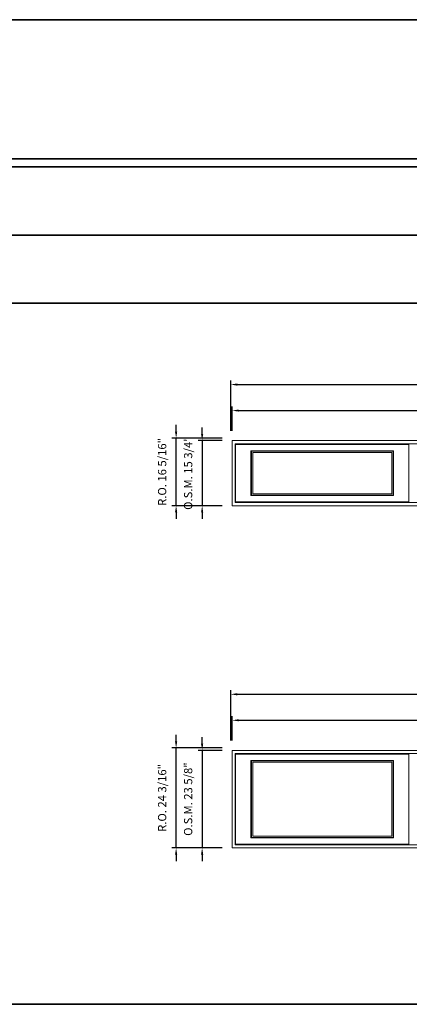
# Model space of a CAD drawing. Extents: x 12486 to 14907, y 8114 to 8352.
# Drawn here: x 14659 to 14753, y 8114 to 8352 of the extents above; entities that cross this region are included whole.
import ezdxf

# ---------------------------------------------------------------- set-up
doc = ezdxf.new("R2010")
doc.units = 0
doc.header["$LTSCALE"] = 250
doc.header["$MEASUREMENT"] = 0
doc.header["$PDMODE"] = 3
doc.header["$PDSIZE"] = -2
doc.layers.get('DEFPOINTS').update_dxf_attribs({"color": 2, "linetype": 'CONTINUOUS', "lineweight": 0})
for name, color, linetype, lineweight in [('BORDER', 7, 'CONTINUOUS', 35), ('Dimensions', 2, 'CONTINUOUS', 0), ('FRAME', 7, 'CONTINUOUS', 0), ('GLASS', 6, 'CONTINUOUS', 0), ('GLAZING STOP', 1, 'CONTINUOUS', 0), ('SASH', 4, 'CONTINUOUS', 0)]:
    doc.layers.add(name, color=color, linetype=linetype, lineweight=lineweight)
doc.styles.add('ROMANS', font='romans')
doc.dimstyles.new('LWDEC', dxfattribs={"dimscale": 20, "dimtxt": 2.5, "dimasz": 2, "dimexe": 1.25, "dimexo": 3, "dimgap": 2, "dimtad": 1, "dimtoh": 1, "dimdec": 0, "dimzin": 11, "dimdsep": 46, "dimtxsty": 'ROMANS', "dimcen": 0, "dimdle": 1.5, "dimazin": 0, "dimtfac": 1, "dimtdec": 0, "dimtix": 1, "dimtmove": 0, "dimatfit": 3, "dimfxl": 0, "dimtzin": 0, "dimarcsym": 0})

# ---------------------------------------------------------------- blocks, each defined once
blk = doc.blocks.new('*D197')
at = {"layer": 'DEFPOINTS', "color": 0, "linetype": 'Continuous'}
for p in [(14881.27, 8257.77), (14710.21, 8250.49), (14881.27, 8250.49)]:
    blk.add_point(p, dxfattribs=at)
at = {"layer": 'Dimensions', "color": 0, "linetype": 'Continuous', "lineweight": -2}
for p, q in [((14710.21, 8252.89), (14710.21, 8258.77)), ((14881.27, 8252.89), (14881.27, 8258.77))]:
    blk.add_line(p, q, dxfattribs=at)
at = {"layer": 'Dimensions', "color": 2, "linetype": 'Continuous', "lineweight": -2}
blk.add_line((14711.81, 8257.77), (14879.67, 8257.77), dxfattribs=at)
at = {"layer": 'Dimensions', "color": 2, "linetype": 'Continuous'}
for points in [[(14711.81, 8258.04), (14711.81, 8257.51), (14710.21, 8257.77)], [(14879.67, 8258.04), (14879.67, 8257.51), (14881.27, 8257.77)]]:
    blk.add_solid(points, dxfattribs=at)
at = {"layer": 'Dimensions', "color": 0, "linetype": 'Continuous', "insert": (14795.74, 8260.9), "char_height": 2, "attachment_point": 5, "style": 'ROMANS'}
blk.add_mtext('O.S.M. 171 1/16"', dxfattribs=at)
blk = doc.blocks.new('*D198')
at = {"layer": 'DEFPOINTS', "color": 0, "linetype": 'Continuous'}
for p in [(14710.21, 8250.49), (14702.93, 8234.74), (14710.21, 8234.74)]:
    blk.add_point(p, dxfattribs=at)
at = {"layer": 'Dimensions', "color": 2, "linetype": 'Continuous', "lineweight": -2}
for p, q in [((14702.93, 8252.09), (14702.93, 8253.69)), ((14702.93, 8250.49), (14702.93, 8234.74)), ((14702.93, 8233.14), (14702.93, 8231.54))]:
    blk.add_line(p, q, dxfattribs=at)
at = {"layer": 'Dimensions', "color": 0, "linetype": 'Continuous', "lineweight": -2}
for p, q in [((14707.81, 8250.49), (14701.93, 8250.49)), ((14707.81, 8234.74), (14701.93, 8234.74))]:
    blk.add_line(p, q, dxfattribs=at)
at = {"layer": 'Dimensions', "color": 2, "linetype": 'Continuous'}
for points in [[(14702.66, 8252.09), (14703.19, 8252.09), (14702.93, 8250.49)], [(14702.66, 8233.14), (14703.19, 8233.14), (14702.93, 8234.74)]]:
    blk.add_solid(points, dxfattribs=at)
at = {"layer": 'Dimensions', "color": 0, "linetype": 'Continuous', "insert": (14699.8, 8242.62), "char_height": 2, "attachment_point": 5, "rotation": 90, "style": 'ROMANS'}
blk.add_mtext('O.S.M. 15 3/4"', dxfattribs=at)
blk = doc.blocks.new('*D199')
at = {"layer": 'DEFPOINTS', "color": 0, "linetype": 'Continuous'}
for p in [(14881.64, 8264.07), (14709.84, 8250.49), (14881.64, 8250.49)]:
    blk.add_point(p, dxfattribs=at)
at = {"layer": 'Dimensions', "color": 0, "linetype": 'Continuous', "lineweight": -2}
for p, q in [((14709.84, 8252.89), (14709.84, 8265.07)), ((14881.64, 8252.89), (14881.64, 8265.07))]:
    blk.add_line(p, q, dxfattribs=at)
at = {"layer": 'Dimensions', "color": 2, "linetype": 'Continuous', "lineweight": -2}
blk.add_line((14711.44, 8264.07), (14880.04, 8264.07), dxfattribs=at)
at = {"layer": 'Dimensions', "color": 2, "linetype": 'Continuous'}
for points in [[(14711.44, 8264.34), (14711.44, 8263.81), (14709.84, 8264.07)], [(14880.04, 8264.34), (14880.04, 8263.81), (14881.64, 8264.07)]]:
    blk.add_solid(points, dxfattribs=at)
at = {"layer": 'Dimensions', "color": 0, "linetype": 'Continuous', "insert": (14795.74, 8267.2), "char_height": 2, "attachment_point": 5, "style": 'ROMANS'}
blk.add_mtext('R.O. 171 13/16"', dxfattribs=at)
blk = doc.blocks.new('*D200')
at = {"layer": 'DEFPOINTS', "color": 0, "linetype": 'Continuous'}
for p in [(14696.63, 8251.08), (14710.21, 8251.08), (14710.21, 8234.74)]:
    blk.add_point(p, dxfattribs=at)
at = {"layer": 'Dimensions', "color": 2, "linetype": 'Continuous', "lineweight": -2}
for p, q in [((14696.63, 8252.68), (14696.63, 8254.28)), ((14696.63, 8234.74), (14696.63, 8251.08)), ((14696.63, 8233.14), (14696.63, 8231.54))]:
    blk.add_line(p, q, dxfattribs=at)
at = {"layer": 'Dimensions', "color": 0, "linetype": 'Continuous', "lineweight": -2}
for p, q in [((14707.81, 8251.08), (14695.63, 8251.08)), ((14707.81, 8234.74), (14695.63, 8234.74))]:
    blk.add_line(p, q, dxfattribs=at)
at = {"layer": 'Dimensions', "color": 2, "linetype": 'Continuous'}
for points in [[(14696.36, 8252.68), (14696.89, 8252.68), (14696.63, 8251.08)], [(14696.36, 8233.14), (14696.89, 8233.14), (14696.63, 8234.74)]]:
    blk.add_solid(points, dxfattribs=at)
at = {"layer": 'Dimensions', "color": 0, "linetype": 'Continuous', "insert": (14693.5, 8242.91), "char_height": 2, "attachment_point": 5, "rotation": 90, "style": 'ROMANS'}
blk.add_mtext('R.O. 16 5/16"', dxfattribs=at)
blk = doc.blocks.new('*D409')
at = {"layer": 'DEFPOINTS', "color": 0, "linetype": 'Continuous'}
for p in [(14881.27, 8182.77), (14710.21, 8175.49), (14881.27, 8175.49)]:
    blk.add_point(p, dxfattribs=at)
at = {"layer": 'Dimensions', "color": 0, "linetype": 'Continuous', "lineweight": -2}
for p, q in [((14710.21, 8177.89), (14710.21, 8183.77)), ((14881.27, 8177.89), (14881.27, 8183.77))]:
    blk.add_line(p, q, dxfattribs=at)
at = {"layer": 'Dimensions', "color": 2, "linetype": 'Continuous', "lineweight": -2}
blk.add_line((14711.81, 8182.77), (14879.67, 8182.77), dxfattribs=at)
at = {"layer": 'Dimensions', "color": 2, "linetype": 'Continuous'}
for points in [[(14711.81, 8183.04), (14711.81, 8182.51), (14710.21, 8182.77)], [(14879.67, 8183.04), (14879.67, 8182.51), (14881.27, 8182.77)]]:
    blk.add_solid(points, dxfattribs=at)
at = {"layer": 'Dimensions', "color": 0, "linetype": 'Continuous', "insert": (14795.74, 8185.9), "char_height": 2, "attachment_point": 5, "style": 'ROMANS'}
blk.add_mtext('O.S.M. 171 1/16"', dxfattribs=at)
blk = doc.blocks.new('*D410')
at = {"layer": 'DEFPOINTS', "color": 0, "linetype": 'Continuous'}
for p in [(14710.21, 8175.49), (14702.93, 8151.87), (14710.21, 8151.87)]:
    blk.add_point(p, dxfattribs=at)
at = {"layer": 'Dimensions', "color": 2, "linetype": 'Continuous', "lineweight": -2}
for p, q in [((14702.93, 8177.09), (14702.93, 8178.69)), ((14702.93, 8175.49), (14702.93, 8151.87)), ((14702.93, 8150.27), (14702.93, 8148.67))]:
    blk.add_line(p, q, dxfattribs=at)
at = {"layer": 'Dimensions', "color": 0, "linetype": 'Continuous', "lineweight": -2}
for p, q in [((14707.81, 8175.49), (14701.93, 8175.49)), ((14707.81, 8151.87), (14701.93, 8151.87))]:
    blk.add_line(p, q, dxfattribs=at)
at = {"layer": 'Dimensions', "color": 2, "linetype": 'Continuous'}
for points in [[(14702.66, 8177.09), (14703.19, 8177.09), (14702.93, 8175.49)], [(14702.66, 8150.27), (14703.19, 8150.27), (14702.93, 8151.87)]]:
    blk.add_solid(points, dxfattribs=at)
at = {"layer": 'Dimensions', "color": 0, "linetype": 'Continuous', "insert": (14699.8, 8163.68), "char_height": 2, "attachment_point": 5, "rotation": 90, "style": 'ROMANS'}
blk.add_mtext('O.S.M. 23 5/8"', dxfattribs=at)
blk = doc.blocks.new('*D411')
at = {"layer": 'DEFPOINTS', "color": 0, "linetype": 'Continuous'}
for p in [(14881.64, 8189.07), (14709.84, 8175.49), (14881.64, 8175.49)]:
    blk.add_point(p, dxfattribs=at)
at = {"layer": 'Dimensions', "color": 0, "linetype": 'Continuous', "lineweight": -2}
for p, q in [((14709.84, 8177.89), (14709.84, 8190.07)), ((14881.64, 8177.89), (14881.64, 8190.07))]:
    blk.add_line(p, q, dxfattribs=at)
at = {"layer": 'Dimensions', "color": 2, "linetype": 'Continuous', "lineweight": -2}
blk.add_line((14711.44, 8189.07), (14880.04, 8189.07), dxfattribs=at)
at = {"layer": 'Dimensions', "color": 2, "linetype": 'Continuous'}
for points in [[(14711.44, 8189.34), (14711.44, 8188.81), (14709.84, 8189.07)], [(14880.04, 8189.34), (14880.04, 8188.81), (14881.64, 8189.07)]]:
    blk.add_solid(points, dxfattribs=at)
at = {"layer": 'Dimensions', "color": 0, "linetype": 'Continuous', "insert": (14795.74, 8192.2), "char_height": 2, "attachment_point": 5, "style": 'ROMANS'}
blk.add_mtext('R.O. 171 13/16"', dxfattribs=at)
blk = doc.blocks.new('*D412')
at = {"layer": 'DEFPOINTS', "color": 0, "linetype": 'Continuous'}
for p in [(14696.63, 8176.08), (14710.21, 8176.08), (14710.21, 8151.87)]:
    blk.add_point(p, dxfattribs=at)
at = {"layer": 'Dimensions', "color": 2, "linetype": 'Continuous', "lineweight": -2}
for p, q in [((14696.63, 8177.68), (14696.63, 8179.28)), ((14696.63, 8151.87), (14696.63, 8176.08)), ((14696.63, 8150.27), (14696.63, 8148.67))]:
    blk.add_line(p, q, dxfattribs=at)
at = {"layer": 'Dimensions', "color": 0, "linetype": 'Continuous', "lineweight": -2}
for p, q in [((14707.81, 8176.08), (14695.63, 8176.08)), ((14707.81, 8151.87), (14695.63, 8151.87))]:
    blk.add_line(p, q, dxfattribs=at)
at = {"layer": 'Dimensions', "color": 2, "linetype": 'Continuous'}
for points in [[(14696.36, 8177.68), (14696.89, 8177.68), (14696.63, 8176.08)], [(14696.36, 8150.27), (14696.89, 8150.27), (14696.63, 8151.87)]]:
    blk.add_solid(points, dxfattribs=at)
at = {"layer": 'Dimensions', "color": 0, "linetype": 'Continuous', "insert": (14693.5, 8163.97), "char_height": 2, "attachment_point": 5, "rotation": 90, "style": 'ROMANS'}
blk.add_mtext('R.O. 24 3/16"', dxfattribs=at)

msp = doc.modelspace()

# ---------------------------------------------------------------- linework, layer by layer
at = {"layer": 'BORDER'}
for p, q in [((14907.09765, 8316.76423), (12486.05066, 8316.76423)), ((14907.09765, 8300.28291), (12502.53198, 8300.28291)), ((14907.09765, 8283.80159), (12519.0133, 8283.80159)), ((14907.09765, 8113.99594), (12486.05066, 8113.99594))]:
    msp.add_line(p, q, dxfattribs=at)
msp.add_lwpolyline([(14907.09765, 8318.73273), (12486.05285, 8318.73273), (12486.05285, 8352.42838), (14907.09765, 8352.42838)], close=True, dxfattribs=at)
at = {"layer": 'FRAME', "linetype": 'Continuous'}
for points in [[(14710.20908, 8234.74279), (14881.26543, 8234.74279), (14881.26543, 8250.49079), (14710.20908, 8250.49079)], [(14710.95711, 8235.49082), (14880.5174, 8235.49082), (14880.5174, 8249.74276), (14710.95711, 8249.74276)], [(14710.20908, 8151.86749), (14881.26543, 8151.86749), (14881.26543, 8175.48949), (14710.20908, 8175.48949)], [(14710.95711, 8152.61552), (14880.5174, 8152.61552), (14880.5174, 8174.74146), (14710.95711, 8174.74146)]]:
    msp.add_lwpolyline(points, close=True, dxfattribs=at)
at = {"layer": 'GLASS', "linetype": 'Continuous'}
for points in [[(14714.85474, 8237.30184), (14749.14443, 8237.30184), (14749.14443, 8247.93174), (14714.85474, 8247.93174)], [(14714.85474, 8154.42654), (14749.14443, 8154.42654), (14749.14443, 8172.93044), (14714.85474, 8172.93044)]]:
    msp.add_lwpolyline(points, close=True, dxfattribs=at)
at = {"layer": 'GLAZING STOP', "linetype": 'Continuous'}
for points in [[(14715.1697, 8237.6168), (14748.82947, 8237.6168), (14748.82947, 8247.61678), (14715.1697, 8247.61678)], [(14715.1697, 8154.7415), (14748.82947, 8154.7415), (14748.82947, 8172.61548), (14715.1697, 8172.61548)]]:
    msp.add_lwpolyline(points, close=True, dxfattribs=at)
at = {"layer": 'SASH', "linetype": 'Continuous'}
for points in [[(14710.99648, 8235.68767), (14753.00269, 8235.68767), (14753.00269, 8249.54591), (14710.99648, 8249.54591)], [(14714.73663, 8237.18373), (14749.26254, 8237.18373), (14749.26254, 8248.04985), (14714.73663, 8248.04985)], [(14710.99648, 8152.81237), (14753.00269, 8152.81237), (14753.00269, 8174.54461), (14710.99648, 8174.54461)], [(14714.73663, 8154.30843), (14749.26254, 8154.30843), (14749.26254, 8173.04855), (14714.73663, 8173.04855)]]:
    msp.add_lwpolyline(points, close=True, dxfattribs=at)

# ---------------------------------------------------------------- dimensions: what is measured, and where the dimension line sits
at = {"layer": 'Dimensions', "linetype": 'Continuous'}
for base, p1, p2, text, picture, middle in [((14881.63944, 8264.07344), (14709.83506, 8250.49079), (14881.63944, 8250.49079), 'R.O. <>', '*D199', (14795.73725, 8267.19725)), ((14881.265429, 8257.774237), (14710.209078, 8250.490787), (14881.265429, 8250.490787), 'O.S.M. <>', '*D197', (14795.737253, 8260.898047)), ((14881.63944, 8189.07214), (14709.83506, 8175.48949), (14881.63944, 8175.48949), 'R.O. <>', '*D411', (14795.73725, 8192.19595)), ((14881.265429, 8182.772941), (14710.209078, 8175.489491), (14881.265429, 8175.489491), 'O.S.M. <>', '*D409', (14795.737253, 8185.896751))]:
    dim = msp.add_linear_dim(base=base, p1=p1, p2=p2, text=text, dimstyle='LWDEC', override={"dimscale": 0.8, "dimdec": 4, "dimlunit": 5, "dimpost": '"', "dimclrd": 2, "dimtdec": 4, "dimfrac": 2}, dxfattribs=at)
    dim.commit()
    dim.dimension.update_dxf_attribs({"geometry": picture, "text_midpoint": middle})
for base, p1, p2, text, picture, middle in [((14696.6264279642, 8251.0813371448), (14710.2090779642, 8234.7427871448), (14710.2090779642, 8251.0813371448), 'R.O. <>', '*D200', (14693.5026184404, 8242.9120621448)), ((14702.92563, 8234.74279), (14710.20908, 8250.49079), (14710.20908, 8234.74279), 'O.S.M. <>', '*D198', (14699.80182, 8242.61679)), ((14696.6264279642, 8176.0800410045), (14710.2090779642, 8151.8674910045), (14710.2090779642, 8176.0800410045), 'R.O. <>', '*D412', (14693.5026184404, 8163.9737660045)), ((14702.92563, 8151.86749), (14710.20908, 8175.48949), (14710.20908, 8151.86749), 'O.S.M. <>', '*D410', (14699.80182, 8163.67849))]:
    dim = msp.add_linear_dim(base=base, p1=p1, p2=p2, angle=90, text=text, dimstyle='LWDEC', override={"dimscale": 0.8, "dimdec": 4, "dimlunit": 5, "dimpost": '"', "dimclrd": 2, "dimtdec": 4, "dimfrac": 2}, dxfattribs=at)
    dim.commit()
    dim.dimension.update_dxf_attribs({"geometry": picture, "text_midpoint": middle})

doc.saveas('drawing.dxf')
